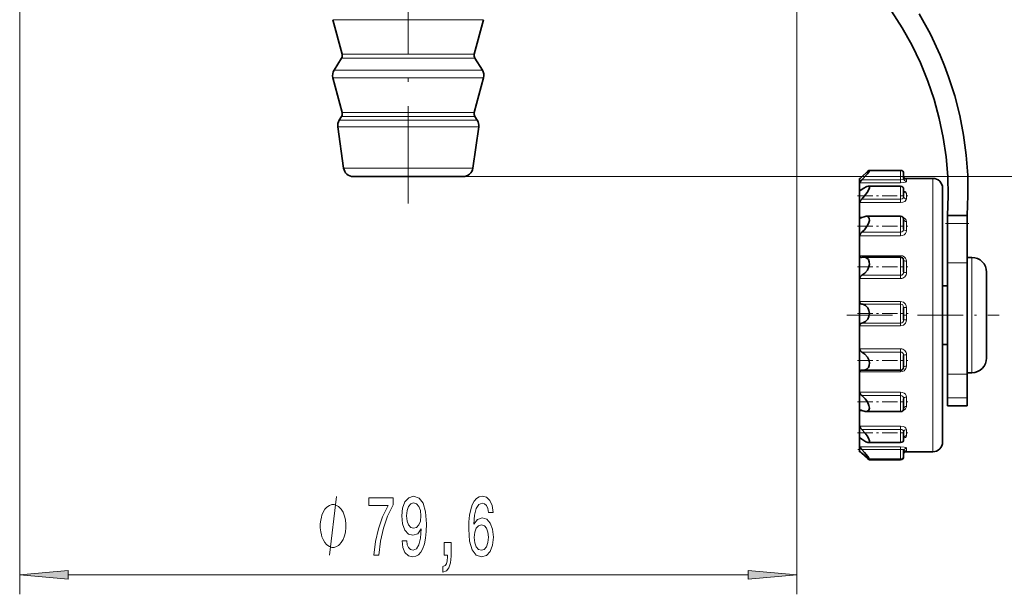
# Model space of a CAD drawing. Extents: x 0 to 210, y 0 to 297.
# Drawn here: x 89 to 139, y 82 to 111 of the extents above; entities that cross this region are included whole.
import ezdxf

# ---------------------------------------------------------------- set-up
doc = ezdxf.new("R2010")
doc.units = 0
doc.linetypes.add('DASHDOT', pattern=[18.5, 12, -3, 0.5, -3])

msp = doc.modelspace()

# ---------------------------------------------------------------- linework, layer by layer
at = {"color": 7, "lineweight": 13}
for p, q in [((88.854881, 167.717041), (88.854881, 81.52964)), ((128.654877, 167.717041), (128.654877, 81.52964)), ((110.604492, 110.944542), (104.896919, 110.944542)), ((112.612846, 110.944542), (110.604492, 110.944542)), ((110.391197, 108.976578), (105.341812, 108.976578)), ((110.377029, 109.173889), (105.371361, 109.173889)), ((112.138405, 109.173889), (110.377029, 109.173889)), ((112.167953, 108.976578), (110.391197, 108.976578)), ((110.604492, 107.965385), (104.896919, 107.965385)), ((110.576157, 108.360008), (104.956017, 108.360008)), ((112.553749, 108.360008), (110.576157, 108.360008)), ((112.612846, 107.965385), (110.604492, 107.965385)), ((110.391197, 105.997421), (105.341812, 105.997421)), ((110.377029, 106.194733), (105.371361, 106.194733)), ((112.138405, 106.194733), (110.377029, 106.194733)), ((112.167953, 105.997421), (110.391197, 105.997421)), ((110.484688, 105.464867), (105.146805, 105.464867)), ((110.450516, 105.799667), (105.218079, 105.799667)), ((112.291687, 105.799667), (110.450516, 105.799667)), ((112.362961, 105.464867), (110.484688, 105.464867)), ((110.342018, 103.347443), (105.444389, 103.347443)), ((112.065376, 103.347443), (110.342018, 103.347443)), ((111.570236, 102.91703), (163.676773, 102.91703)), ((111.570236, 102.91703), (175.017059, 102.91703)), ((133.975388, 103.229675), (133.975388, 102.741661)), ((131.875381, 102.600052), (133.975388, 102.600052)), ((131.985779, 102.741661), (133.975388, 102.741661)), ((133.975388, 102.600052), (133.975388, 102.741661)), ((133.975388, 102.422447), (133.975388, 101.762749)), ((134.275391, 102.773827), (134.275391, 102.671722)), ((135.625381, 92.532822), (135.625381, 102.823532)), ((131.926971, 102.204903), (131.875381, 102.204903)), ((134.275391, 102.069885), (134.275391, 101.762825)), ((131.875381, 101.591248), (133.975388, 101.591248)), ((131.985779, 101.762749), (133.975388, 101.762749)), ((133.975388, 101.591248), (133.975388, 101.762749)), ((133.975388, 100.879601), (133.975388, 100.067482)), ((132.033493, 100.836006), (131.875381, 100.836006)), ((134.275391, 100.612534), (134.275391, 100.137558)), ((137.375381, 100.509758), (136.375381, 100.509758)), ((131.875381, 99.886772), (133.975388, 99.886772)), ((131.985779, 100.067482), (133.975388, 100.067482)), ((133.975388, 99.886772), (133.975388, 100.067482)), ((133.975388, 98.862534), (131.875381, 98.862534)), ((133.975388, 98.862534), (133.975388, 98.787247)), ((133.975388, 98.787224), (133.975388, 97.860329)), ((134.275391, 98.57756), (134.275391, 97.991959)), ((137.375381, 98.48983), (136.375381, 98.48983)), ((137.625381, 94.436729), (137.625381, 98.773529)), ((131.985779, 97.860329), (133.975388, 97.860329)), ((133.975388, 97.692215), (133.975388, 97.860329)), ((131.875381, 97.692215), (133.975388, 97.692215)), ((138.375366, 97.631866), (138.373428, 94.763832)), ((138.375381, 97.64463), (138.375366, 97.631866)), ((133.975388, 96.522514), (131.875381, 96.522514)), ((133.975388, 96.389847), (131.985779, 96.389847)), ((133.975388, 96.522514), (133.975388, 96.389847)), ((133.975388, 96.389847), (133.975388, 95.407509)), ((134.275391, 96.210411), (134.275391, 95.584816)), ((131.985779, 95.407509), (133.975388, 95.407509)), ((133.975388, 95.272263), (133.975388, 95.407509)), ((131.875381, 95.272263), (133.975388, 95.272263)), ((137.625381, 92.873535), (137.625381, 94.436729)), ((138.373428, 94.763832), (138.375366, 94.042297)), ((133.975388, 94.098183), (131.875381, 94.098183)), ((133.975388, 93.931519), (131.985779, 93.931519)), ((133.975388, 94.098183), (133.975388, 93.931519)), ((133.975388, 93.931519), (133.975388, 92.999207)), ((138.375366, 94.042297), (138.375381, 94.02906)), ((134.275391, 93.796593), (134.275391, 93.206459)), ((131.875381, 92.918808), (133.975388, 92.918808)), ((133.975388, 92.918808), (133.975388, 92.999184)), ((137.375381, 92.80529), (136.375381, 92.80529)), ((135.625381, 88.823532), (135.625381, 92.532822)), ((133.975388, 91.881958), (131.875381, 91.881958)), ((133.975388, 91.881958), (133.975388, 91.701401)), ((133.975388, 91.701401), (131.985779, 91.701401)), ((133.975388, 91.701401), (133.975388, 90.881073)), ((134.275391, 91.627258), (134.275391, 91.143768)), ((137.375381, 91.579651), (136.375381, 91.579651)), ((131.875381, 90.915695), (132.045227, 90.915695)), ((133.975388, 90.141144), (131.875381, 90.141144)), ((133.975388, 89.968468), (131.985779, 89.968468)), ((133.975388, 90.141144), (133.975388, 89.968468)), ((133.975388, 89.968468), (133.975388, 89.298775)), ((134.275391, 89.964058), (134.275391, 89.645523)), ((131.875381, 89.504547), (131.931885, 89.504547)), ((133.975388, 89.085709), (131.875381, 89.085709)), ((133.975388, 88.94175), (131.985779, 88.94175)), ((133.975388, 89.085709), (133.975388, 88.94175)), ((133.975388, 88.94175), (133.975388, 88.443138)), ((134.275391, 89.007591), (134.275391, 88.892433)), ((132.002274, 88.745064), (131.985779, 88.745064)), ((133.975388, 88.443222), (133.975388, 88.417389)), ((91.345367, 82.52964), (126.164398, 82.52964))]:
    msp.add_line(p, q, dxfattribs=at)
at = {"color": 7, "linetype": 'DASHDOT', "lineweight": 13, "ltscale": 0.415401}
msp.add_line((108.754883, 101.532112), (108.754883, 118.148148), dxfattribs=at)
at = {"color": 7, "lineweight": 35}
for p, q in [((105.371361, 109.173889), (104.896919, 110.944542)), ((112.138405, 109.173889), (112.612846, 110.944542)), ((105.341812, 108.976578), (104.956017, 108.360008)), ((112.167953, 108.976578), (112.553749, 108.360008)), ((105.371361, 106.194733), (104.896919, 107.965385)), ((112.138405, 106.194733), (112.612846, 107.965385)), ((105.341812, 105.997421), (105.218079, 105.799667)), ((112.167953, 105.997421), (112.291687, 105.799667)), ((105.444389, 103.347443), (105.146805, 105.464867)), ((112.065376, 103.347443), (112.362961, 105.464867)), ((110.104637, 102.91703), (105.939529, 102.91703)), ((111.570236, 102.91703), (110.104637, 102.91703)), ((133.975388, 103.229675), (132.369125, 103.229675)), ((134.125381, 103.079674), (134.125381, 102.818474)), ((131.875381, 102.804108), (131.875381, 102.823532)), ((131.875381, 102.823532), (131.901642, 102.823532)), ((131.875381, 102.600052), (131.875381, 102.804108)), ((131.875381, 102.204903), (131.875381, 102.600052)), ((133.975388, 102.422447), (132.315063, 102.422447)), ((134.165009, 102.823532), (135.625381, 102.823532)), ((131.875381, 101.591248), (131.875381, 102.204903)), ((134.125381, 102.272446), (134.125381, 101.890099)), ((136.125381, 92.767868), (136.125381, 102.323532)), ((131.875381, 100.836006), (131.875381, 101.591248)), ((133.975388, 100.879601), (132.210632, 100.879601)), ((136.375381, 100.509758), (136.375381, 100.923531)), ((137.375381, 100.923531), (136.375381, 100.923531)), ((137.375381, 100.509758), (137.375381, 100.923531)), ((131.875381, 99.886772), (131.875381, 100.836006)), ((134.125381, 100.729599), (134.125381, 100.230003)), ((136.375381, 100.509758), (136.375381, 98.48983)), ((137.375381, 100.509758), (137.375381, 98.48983)), ((131.875381, 98.862534), (131.875381, 99.886772)), ((131.875381, 97.692215), (131.875381, 98.862534)), ((133.975388, 98.787224), (132.066589, 98.787224)), ((134.125381, 98.636574), (134.125381, 98.038429)), ((136.375381, 98.48983), (136.375381, 92.80529)), ((137.375381, 98.773529), (137.625381, 98.773529)), ((137.375381, 98.48983), (137.375381, 92.80529)), ((138.375381, 97.650391), (138.375381, 98.023529)), ((131.875381, 96.522514), (131.875381, 97.692215)), ((138.374069, 96.874222), (138.375381, 97.603531)), ((138.375381, 97.64463), (138.375366, 97.630615)), ((138.375381, 97.650391), (138.375381, 97.64463)), ((138.375381, 97.624008), (138.375381, 97.646065)), ((138.375381, 97.618004), (138.375381, 97.624008)), ((138.375381, 97.603531), (138.375381, 97.618004)), ((136.125381, 97.323532), (136.375381, 97.323532)), ((138.372879, 95.821831), (138.374069, 96.874222)), ((131.875381, 95.89769), (131.875381, 96.522514)), ((131.875381, 95.272263), (131.875381, 95.89769)), ((134.125381, 96.218697), (134.125381, 95.579697)), ((131.875381, 94.098183), (131.875381, 95.272263)), ((136.125381, 94.323532), (136.375381, 94.323532)), ((138.374069, 94.772842), (138.375381, 94.043533)), ((131.875381, 92.918808), (131.875381, 94.098183)), ((138.375381, 94.043533), (138.375381, 94.02906)), ((138.375381, 94.02906), (138.375381, 94.023048)), ((138.375381, 93.623535), (138.375381, 94.023048)), ((134.125381, 93.753159), (134.125381, 93.150383)), ((131.875381, 92.532822), (131.875381, 92.918808)), ((131.964447, 93.006561), (131.985779, 93.00486)), ((133.975388, 92.999207), (132.0569, 92.999207)), ((136.375381, 92.80529), (136.375381, 91.579651)), ((137.375381, 92.873535), (137.625381, 92.873535)), ((137.375381, 92.80529), (137.375381, 91.579651)), ((131.875381, 91.881958), (131.875381, 92.532822)), ((136.125381, 89.323532), (136.125381, 92.767868)), ((131.875381, 90.915695), (131.875381, 91.881958)), ((134.125381, 91.537338), (134.125381, 91.031075)), ((136.375381, 91.579651), (136.375381, 91.173531)), ((137.375381, 91.579651), (137.375381, 91.173531)), ((131.875381, 90.141144), (131.875381, 90.915695)), ((133.975388, 90.881073), (132.202866, 90.881073)), ((137.375381, 91.173531), (136.375381, 91.173531)), ((131.875381, 89.504547), (131.875381, 90.141144)), ((134.125381, 89.838501), (134.125381, 89.448769)), ((131.875381, 89.085709), (131.875381, 89.504547)), ((133.975388, 89.298775), (132.310074, 89.298775)), ((131.875381, 88.85556), (131.875381, 89.085709)), ((131.875381, 88.85556), (131.876083, 88.856247)), ((131.875381, 88.823532), (131.875381, 88.85556)), ((131.875381, 88.823532), (131.918335, 88.823532)), ((134.125381, 88.861542), (134.125381, 88.59314)), ((134.14975, 88.823532), (135.625381, 88.823532)), ((133.975388, 88.443138), (132.367401, 88.443138)), ((133.975388, 88.417389), (132.369125, 88.417389)), ((134.125381, 88.59214), (134.125381, 88.56739))]:
    msp.add_line(p, q, dxfattribs=at)
at = {"color": 7, "linetype": 'DASHDOT', "lineweight": 13, "ltscale": 0.0644}
msp.add_line((131.770859, 101.922447), (134.346863, 101.922447), dxfattribs=at)
at = {"color": 7, "linetype": 'DASHDOT', "lineweight": 13, "ltscale": 0.064518}
for p, q in [((131.770462, 100.379601), (134.351166, 100.379601)), ((131.770462, 98.287224), (134.351196, 98.287224)), ((131.770462, 89.798775), (134.351196, 89.798775))]:
    msp.add_line(p, q, dxfattribs=at)
at = {"color": 7, "linetype": 'DASHDOT', "lineweight": 13, "ltscale": 0.030007}
msp.add_line((137.475403, 100.509758), (136.275116, 100.509758), dxfattribs=at)
at = {"color": 7, "linetype": 'DASHDOT', "lineweight": 13, "ltscale": 0.195016}
msp.add_line((131.225327, 95.823532), (139.025955, 95.823532), dxfattribs=at)
at = {"color": 7, "linetype": 'DASHDOT', "lineweight": 13, "ltscale": 0.064657}
msp.add_line((131.770004, 95.89769), (134.356293, 95.89769), dxfattribs=at)
at = {"color": 7, "linetype": 'DASHDOT', "lineweight": 13, "ltscale": 0.064522}
for p, q in [((131.770447, 93.499207), (134.351334, 93.499207)), ((131.770447, 91.381073), (134.351318, 91.381073))]:
    msp.add_line(p, q, dxfattribs=at)
at = {"color": 7, "linetype": 'DASHDOT', "lineweight": 13, "ltscale": 0.059695}
msp.add_line((134.174362, 88.943138), (131.786545, 88.943138), dxfattribs=at)
at = {"color": 7, "lineweight": 35}
for points in [[(136.375381, 100.923531), (136.414108, 101.921829), (136.391205, 102.921844), (136.30687, 103.919044), (136.161621, 104.909164), (135.95636, 105.888145), (135.692215, 106.85218), (135.370605, 107.797661), (134.985809, 108.737709), (134.545013, 109.651711), (134.050186, 110.536583), (133.503418, 111.389442)], [(137.375381, 100.923531), (137.423431, 101.951584), (137.409882, 102.982056), (137.334869, 104.010582), (137.198868, 105.033012), (137.00264, 106.045441), (136.747208, 107.044136), (136.433868, 108.025551), (136.227264, 108.582794), (136.002167, 109.132568), (135.497833, 110.207413), (134.923615, 111.245659)], [(131.875809, 102.803696), (131.876633, 102.803902), (131.879486, 102.80555), (131.89563, 102.818352), (131.985779, 102.902)], [(131.985779, 102.741661), (132.269592, 103.060349), (132.356445, 103.18), (132.374664, 103.217651), (132.375366, 103.223701), (132.374969, 103.225952), (132.373444, 103.22834), (132.372284, 103.229088), (132.369125, 103.229675)], [(132.369125, 103.229675), (132.363708, 103.228775), (132.348419, 103.221832), (132.2771, 103.169716), (131.985779, 102.902)], [(131.875381, 102.600052), (131.877136, 102.607376), (131.889465, 102.629173), (131.985779, 102.741661)], [(131.985779, 101.762749), (132.131607, 101.919762), (132.26004, 102.090248), (132.350845, 102.256783), (132.372955, 102.330872), (132.37355, 102.378128), (132.367371, 102.395866), (132.350311, 102.414001), (132.315063, 102.422447)], [(132.315063, 102.422447), (132.241135, 102.405479), (132.062866, 102.302818), (131.985779, 102.244911)], [(131.888916, 102.191643), (131.906784, 102.195564), (131.985779, 102.244911)], [(131.875381, 101.591248), (131.881851, 101.620895), (131.938309, 101.711021), (131.985779, 101.762749)], [(131.985779, 100.067482), (132.116928, 100.190025), (132.233398, 100.335358), (132.299347, 100.445099), (132.348862, 100.560524), (132.373642, 100.671211), (132.367599, 100.768646), (132.332703, 100.83374), (132.27536, 100.869888), (132.210632, 100.879601)], [(132.210632, 100.879601), (132.101257, 100.861275), (131.985779, 100.813309)], [(131.875381, 99.886772), (131.881882, 99.92569), (131.938812, 100.022125), (131.985779, 100.067482)], [(131.875381, 98.862534), (131.88028, 98.830719), (131.902908, 98.796921), (131.920502, 98.785881), (131.961548, 98.777657)], [(131.985779, 97.860329), (132.139496, 97.971031), (132.26944, 98.127541), (132.336029, 98.260498), (132.371979, 98.405563), (132.367615, 98.545349), (132.321304, 98.661194), (132.220062, 98.752403), (132.092026, 98.786423), (132.066589, 98.787224)], [(131.875381, 97.692215), (131.881973, 97.735886), (131.911346, 97.794785), (131.985779, 97.860329)], [(132.375381, 95.902985), (132.351837, 96.059433), (132.287048, 96.193909), (132.173996, 96.310051), (132.038422, 96.377098), (131.985779, 96.389847)], [(132.375381, 95.902985), (132.351822, 95.745956), (132.287125, 95.610161), (132.174118, 95.491493), (132.038483, 95.421417), (131.985779, 95.407509)], [(131.875381, 94.098183), (131.881973, 94.05439), (131.911346, 93.995811), (131.985779, 93.931519)], [(132.0569, 92.999207), (132.204727, 93.03022), (132.268768, 93.071724), (132.321152, 93.132118), (132.366821, 93.246338), (132.372849, 93.383163), (132.338104, 93.530891), (132.271286, 93.665985), (132.140686, 93.822479), (131.985779, 93.931519)], [(131.875381, 92.918808), (131.894516, 92.977097), (131.938782, 93.003685), (131.964447, 93.006561)], [(131.875381, 91.881958), (131.881897, 91.842621), (131.938858, 91.746178), (131.985779, 91.701401)], [(132.202866, 90.881073), (132.285553, 90.897163), (132.346939, 90.950348), (132.375351, 91.06189), (132.351257, 91.202667), (132.271729, 91.375847), (132.159912, 91.532173), (131.985779, 91.701401)], [(131.875381, 90.141144), (131.881851, 90.110832), (131.938324, 90.019997), (131.985779, 89.968468)], [(132.310074, 89.298775), (132.349991, 89.309044), (132.372192, 89.341644), (132.373825, 89.390518), (132.329956, 89.519608), (132.253983, 89.650177), (132.159668, 89.778038), (131.985779, 89.968468)], [(131.890274, 89.519142), (131.911163, 89.51432), (131.985779, 89.468285)], [(131.985779, 89.468285), (132.195023, 89.332619), (132.286957, 89.300781), (132.310074, 89.298775)], [(131.875381, 89.085709), (131.877136, 89.077927), (131.889465, 89.055389), (131.985779, 88.94175)], [(131.876083, 88.856247), (131.877106, 88.856026), (131.880432, 88.854294), (131.898056, 88.840935), (131.985779, 88.760918)], [(132.367401, 88.443138), (132.37146, 88.443909), (132.374115, 88.446236), (132.375305, 88.450119), (132.373352, 88.462372), (132.353729, 88.502136), (132.294952, 88.587494), (132.127853, 88.788879), (131.985779, 88.94175)], [(131.985779, 88.760918), (132.203476, 88.559578), (132.297882, 88.482208), (132.35083, 88.448059), (132.362793, 88.443703), (132.367401, 88.443138)], [(132.369125, 88.417389), (132.363708, 88.418289), (132.348419, 88.425224), (132.2771, 88.477348), (131.985779, 88.745064)]]:
    msp.add_lwpolyline(points, dxfattribs=at)
at = {"color": 7, "lineweight": 13}
for points in [[(133.975388, 102.741661), (134.077835, 102.758972), (134.111053, 102.780487), (134.125381, 102.818474)], [(133.975388, 102.600052), (134.111893, 102.608383), (134.225052, 102.633102), (134.263992, 102.652992), (134.273224, 102.663551), (134.275391, 102.671722)], [(133.975388, 101.762749), (134.045441, 101.77562), (134.099243, 101.812706), (134.125381, 101.890099)], [(134.275391, 102.069885), (134.266235, 102.105141), (134.238464, 102.137474), (134.127151, 102.187508)], [(133.975388, 101.591248), (134.09256, 101.604973), (134.194382, 101.645721), (134.264069, 101.716011), (134.275391, 101.762825)], [(134.275391, 100.612534), (134.264221, 100.675598), (134.230042, 100.733673), (134.171906, 100.78344), (134.096817, 100.817711)], [(133.975388, 100.067482), (134.03479, 100.079384), (134.084137, 100.113533), (134.115479, 100.165741), (134.125381, 100.230003)], [(133.975388, 99.886772), (134.071213, 99.899803), (134.157791, 99.938004), (134.223114, 99.995209), (134.263611, 100.06691), (134.275391, 100.137558)], [(134.275391, 98.57756), (134.262482, 98.663086), (134.22261, 98.74189), (134.156189, 98.806686), (134.071152, 98.848122), (133.975388, 98.862534)], [(133.975388, 97.860329), (134.034897, 97.873695), (134.084091, 97.911613), (134.115494, 97.969215), (134.125381, 98.038429)], [(134.275391, 96.210411), (134.262512, 96.303421), (134.222565, 96.389809), (134.115417, 96.48732), (133.975388, 96.522514)], [(134.125381, 96.218697), (134.110779, 96.296623), (134.065704, 96.357491), (133.975388, 96.389847)], [(134.275391, 96.210411), (134.15181, 96.213997), (134.130768, 96.216499), (134.127121, 96.217445), (134.126022, 96.217941), (134.125381, 96.218697)], [(133.975388, 95.272263), (134.116531, 95.308128), (134.223373, 95.40641), (134.262711, 95.492393), (134.275391, 95.584816)], [(133.975388, 95.407509), (134.034882, 95.42067), (134.084106, 95.457916), (134.115433, 95.513702), (134.125381, 95.579697)], [(134.125381, 93.753159), (134.115372, 93.822784), (134.083603, 93.880676), (134.034576, 93.918266), (133.975388, 93.931519)], [(133.975388, 92.918808), (134.071472, 92.933464), (134.157623, 92.976219), (134.246994, 93.0812), (134.275391, 93.206459)], [(134.275391, 91.627258), (134.26239, 91.702538), (134.222855, 91.772209), (134.156342, 91.830887), (134.072205, 91.868454), (133.975388, 91.881958)], [(134.125381, 91.537338), (134.115356, 91.602501), (134.083618, 91.655426), (134.034439, 91.689514), (133.975388, 91.701401)], [(134.087708, 90.93158), (134.166275, 90.965874), (134.228149, 91.017929), (134.273865, 91.119522), (134.275391, 91.143768)], [(134.275391, 89.964058), (134.246307, 90.040192), (134.191772, 90.086594), (134.118225, 90.119682), (133.975388, 90.141144)], [(134.125381, 89.838501), (134.115295, 89.891441), (134.08374, 89.932808), (134.034271, 89.959366), (133.975388, 89.968468)], [(134.125977, 89.522438), (134.2202, 89.561455), (134.252594, 89.588959), (134.275391, 89.645523)], [(134.275391, 89.007591), (134.271439, 89.019722), (134.264282, 89.027893), (134.239471, 89.043617), (134.16098, 89.068192), (133.975388, 89.085709)], [(134.125381, 88.861542), (134.110504, 88.901672), (134.066116, 88.928139), (133.975388, 88.94175)], [(134.196671, 88.865791), (134.253082, 88.876526), (134.269028, 88.883484), (134.273453, 88.887383), (134.275391, 88.892433)], [(104.727119, 83.52964), (105.08712, 86.52964)]]:
    msp.add_lwpolyline(points, dxfattribs=at)
for points in [[(106.987289, 83.52964), (107.249252, 83.52964), (107.334839, 84.242897), (107.485275, 84.9086), (107.697952, 85.526756), (107.975471, 86.10601), (107.975471, 86.464798), (106.740891, 86.464798), (106.740891, 86.071426), (107.726479, 86.071426), (107.441177, 85.487854), (107.225906, 84.878342), (107.07547, 84.229927)], [(108.436714, 84.273155), (108.475616, 83.931656), (108.587143, 83.667969), (108.763512, 83.5037), (108.996941, 83.443184), (109.149971, 83.473442), (109.28743, 83.551254), (109.404144, 83.685257), (109.502708, 83.875458), (109.580521, 84.113213), (109.637581, 84.407166), (109.671295, 84.744339), (109.684265, 85.133385), (109.640175, 85.742897), (109.513084, 86.188141), (109.310776, 86.456154), (109.033257, 86.551254), (108.779076, 86.473442), (108.587143, 86.265953), (108.462646, 85.946068), (108.42115, 85.544052), (108.462646, 85.129066), (108.584549, 84.813499), (108.766106, 84.614655), (108.996941, 84.549812), (109.240746, 84.631943), (109.424896, 84.882668), (109.3834, 84.40284), (109.3004, 84.06134), (109.173309, 83.85817), (108.999535, 83.793327), (108.86467, 83.823586), (108.766106, 83.918686), (108.701263, 84.069984), (108.675331, 84.273155)], [(113.104439, 85.721283), (113.055161, 86.071426), (112.941032, 86.330795), (112.764664, 86.495056), (112.536423, 86.551254), (112.3834, 86.520996), (112.251122, 86.438866), (112.134407, 86.304855), (112.035851, 86.114655), (111.958038, 85.8769), (111.900978, 85.58728), (111.86467, 85.245781), (111.854294, 84.861053), (111.89579, 84.247223), (112.022881, 83.801971), (112.227783, 83.533966), (112.507896, 83.443184), (112.759476, 83.520996), (112.951408, 83.724167), (113.075905, 84.044052), (113.119995, 84.450386), (113.075905, 84.861053), (112.956596, 85.176613), (112.772446, 85.375458), (112.544205, 85.444626), (112.297806, 85.35817), (112.113655, 85.111771), (112.152565, 85.58728), (112.235558, 85.928772), (112.362648, 86.131943), (112.539017, 86.201111), (112.668701, 86.166527), (112.767258, 86.075752), (112.8321, 85.924454), (112.865822, 85.721283)], [(105.567116, 85.02964), (105.567116, 85.129639), (105.537117, 85.329643), (105.507118, 85.479637), (105.477119, 85.579643), (105.417114, 85.729637), (105.327118, 85.879639), (105.237114, 85.979637), (105.177116, 86.02964), (105.087112, 86.079643), (104.967117, 86.129639), (104.90712, 86.129639), (104.847115, 86.129639), (104.727119, 86.079643), (104.637115, 86.02964), (104.577118, 85.979637), (104.487114, 85.879639), (104.397118, 85.729637), (104.337112, 85.579643), (104.307114, 85.479637), (104.277115, 85.329643), (104.247116, 85.129639), (104.247116, 85.02964), (104.247116, 84.929642), (104.277115, 84.729637), (104.307114, 84.579643), (104.337112, 84.479637), (104.397118, 84.329643), (104.487114, 84.179642), (104.577118, 84.079643), (104.637115, 84.02964), (104.727119, 83.979637), (104.847115, 83.929642), (104.90712, 83.929642), (104.967117, 83.929642), (105.087112, 83.979637), (105.177116, 84.02964), (105.237114, 84.079643), (105.327118, 84.179642), (105.417114, 84.329643), (105.477119, 84.479637), (105.507118, 84.579643), (105.537117, 84.729637), (105.567116, 84.929642)], [(108.672737, 85.54837), (108.698669, 85.816383), (108.771294, 86.028198), (108.885414, 86.162209), (109.033257, 86.209755), (109.186279, 86.162209), (109.302994, 86.028198), (109.375618, 85.820709), (109.404144, 85.552696), (109.375618, 85.280357), (109.302994, 85.077194), (109.183685, 84.951828), (109.025475, 84.9086), (108.88282, 84.951828), (108.771294, 85.077194), (108.698669, 85.276039)], [(112.868416, 84.446068), (112.839882, 84.173729), (112.767258, 83.96624), (112.650543, 83.827911), (112.505302, 83.784683), (112.352272, 83.827911), (112.235558, 83.961914), (112.160347, 84.169411), (112.137001, 84.441742), (112.162941, 84.709755), (112.235558, 84.912926), (112.354866, 85.04261), (112.515678, 85.090157), (112.655731, 85.04261), (112.767258, 84.917252), (112.839882, 84.714081)], [(110.591614, 83.52964), (110.765388, 83.52964), (110.765388, 83.44751), (110.752419, 83.240013), (110.710922, 83.09304), (110.638298, 82.99794), (110.529366, 82.950386), (110.529366, 82.656441), (110.708328, 82.725609), (110.840607, 82.885551), (110.921005, 83.140594), (110.949539, 83.482086), (110.949539, 84.178055), (110.591614, 84.178055)], [(91.345367, 82.747528), (88.854881, 82.52964), (91.345367, 82.311752)], [(126.164398, 82.311752), (128.654877, 82.52964), (126.164398, 82.747528)]]:
    msp.add_lwpolyline(points, close=True, dxfattribs=at)
at = {"color": 7, "lineweight": 35}
for centre, radius, start, end in [((105.129883, 109.109184), 0.25, 327.965187, 15.000002), ((112.379883, 109.109184), 0.25, 164.999994, 212.034812), ((105.379883, 108.094795), 0.5, 147.965188, 194.999992), ((112.129883, 108.094795), 0.5, 345.000001, 32.034813), ((105.129883, 106.130028), 0.25, 327.965187, 15.000002), ((112.379883, 106.130028), 0.25, 164.999994, 212.034812), ((105.641945, 105.534454), 0.5, 147.965188, 188.000004), ((111.867821, 105.534454), 0.5, 352.000001, 32.034813), ((105.939529, 103.41703), 0.5, 188.000004, 269.999997), ((111.570236, 103.41703), 0.5, 269.999997, 351.999999), ((133.975388, 103.079674), 0.15, 359.999999, 90.000003), ((134.264175, 102.920418), 0.138557, 179.032085, 248.858602), ((133.975388, 102.272446), 0.15, 360, 90.000003), ((135.625381, 102.323532), 0.5, 0, 90.000003), ((131.887268, 102.203537), 0.011914, 173.44984, 277.868901), ((134.1931, 102.202026), 0.067631, 178.559013, 221.020171), ((133.975388, 100.729599), 0.15, 359.999966, 90.000003), ((131.913925, 100.832016), 0.038494, 174.080034, 277.139854), ((131.908051, 100.948395), 0.155595, 273.953871, 299.917968), ((131.961014, 98.917099), 0.13945, 270.223324, 280.230029), ((132.068359, 98.322098), 0.465139, 90.216834, 100.226005), ((133.975388, 98.637222), 0.15, 9.413727, 90.000003), ((137.625381, 98.023529), 0.75, 0, 90.000003), ((700.806641, 95.864006), 562.433659, 179.82003, 180.111163), ((132.008026, 96.520599), 0.13254, 179.173511, 260.341318), ((132.011765, 95.273605), 0.136313, 100.983882, 180.564182), ((137.625381, 93.623535), 0.75, 269.999997, 360), ((132.058182, 93.463776), 0.464577, 261.033851, 269.841599), ((133.975388, 93.149208), 0.15, 269.999997, 346.764052), ((131.915985, 90.919861), 0.040551, 82.930777, 185.856841), ((131.911591, 90.807381), 0.153656, 61.179917, 86.475632), ((133.975388, 91.031075), 0.15, 269.999997, 360), ((131.888474, 89.506042), 0.013124, 82.184921, 186.502936), ((133.975388, 89.448769), 0.15, 269.999997, 360), ((134.18779, 89.514572), 0.062338, 140.487852, 181.32023), ((135.625381, 89.323532), 0.5, 269.999997, 360), ((130.324722, 87.051468), 2.372161, 45.555733, 48.345001), ((134.268967, 88.724541), 0.14357, 136.375518, 180.097393), ((134.261108, 88.746521), 0.135509, 113.416876, 181.100379), ((133.975388, 88.59314), 0.15, 269.999997, 360), ((133.975388, 88.56739), 0.15, 269.999997, 0.000001)]:
    msp.add_arc(centre, radius, start, end, dxfattribs=at)
at = {"color": 7, "lineweight": 13}
for centre, radius, start, end in [((134.274765, 102.923386), 0.149471, 180.236743, 270.234799), ((133.971832, 98.636963), 0.153549, 359.854595, 9.291434), ((133.978256, 97.98967), 0.297132, 269.446868, 0.441703), ((133.977249, 93.799995), 0.298002, 359.34708, 90.359018), ((133.970825, 93.149673), 0.154547, 346.98282, 0.263295), ((134.273132, 88.85923), 0.148076, 89.131988, 179.104868)]:
    msp.add_arc(centre, radius, start, end, dxfattribs=at)
for centre, major_axis, ratio, start_param, end_param in [((134.275391, 102.818474), (0.150002, 0), 0.978313, 3.141592654, 4.71238898), ((132.591354, 102.649742), (1.684021, 0.124466), 0.054632, 6.27912225, 6.569583697), ((134.275391, 102.203735), (0.150002, 0), 0.892336, 3.141592654, 4.712388981), ((134.275391, 101.890099), (0.150002, 0), 0.84847, 3.141592654, 4.71238898), ((134.275391, 100.715157), (0.150002, 0), 0.684143, 3.141592654, 4.71238898), ((134.275391, 100.230003), (0.150002, 0), 0.61629, 3.141592654, 4.71238898), ((134.275391, 98.636574), (0.150002, 0), 0.393433, 3.141592654, 4.71238898), ((134.275391, 98.038429), (0.150002, 0), 0.309775, 3.141592654, 4.71238898), ((134.275391, 95.579697), (0.150002, 0), 0.034102, 1.570796327, 3.141592654), ((134.275391, 93.753159), (0.150002, 0), 0.289562, 1.570796327, 3.141592654), ((134.275391, 93.150383), (0.150002, 0), 0.373867, 1.570796327, 3.141592654), ((134.275391, 91.537338), (0.150002, 0), 0.599467, 1.570796327, 3.141592654), ((134.275391, 91.043488), (0.150002, 0), 0.668538, 1.570796327, 3.141592654), ((134.275391, 89.838501), (0.150002, 0), 0.837068, 1.570796326, 3.141592654), ((134.275391, 89.513138), (0.150002, 0), 0.882573, 1.570796327, 3.141592654), ((134.275391, 88.743912), (0.150002, 0), 0.990157, 1.570796327, 3.141592654)]:
    msp.add_ellipse(centre, major_axis=major_axis, ratio=ratio, start_param=start_param, end_param=end_param, dxfattribs=at)
at = {"color": 7, "lineweight": 35}
msp.add_ellipse((131.828384, 91.459557), major_axis=(0.494141, -0.537994), ratio=0.430213, start_param=5.443048341, end_param=5.90684302, dxfattribs=at)
at = {"color": 7, "lineweight": 13}
for points in [[(91.345367, 82.747528), (88.854881, 82.52964), (91.345367, 82.747528), (91.345367, 82.311752)], [(126.164398, 82.311752), (128.654877, 82.52964), (126.164398, 82.311752), (126.164398, 82.747528)]]:
    msp.add_solid(points, dxfattribs=at)

doc.saveas('drawing.dxf')
